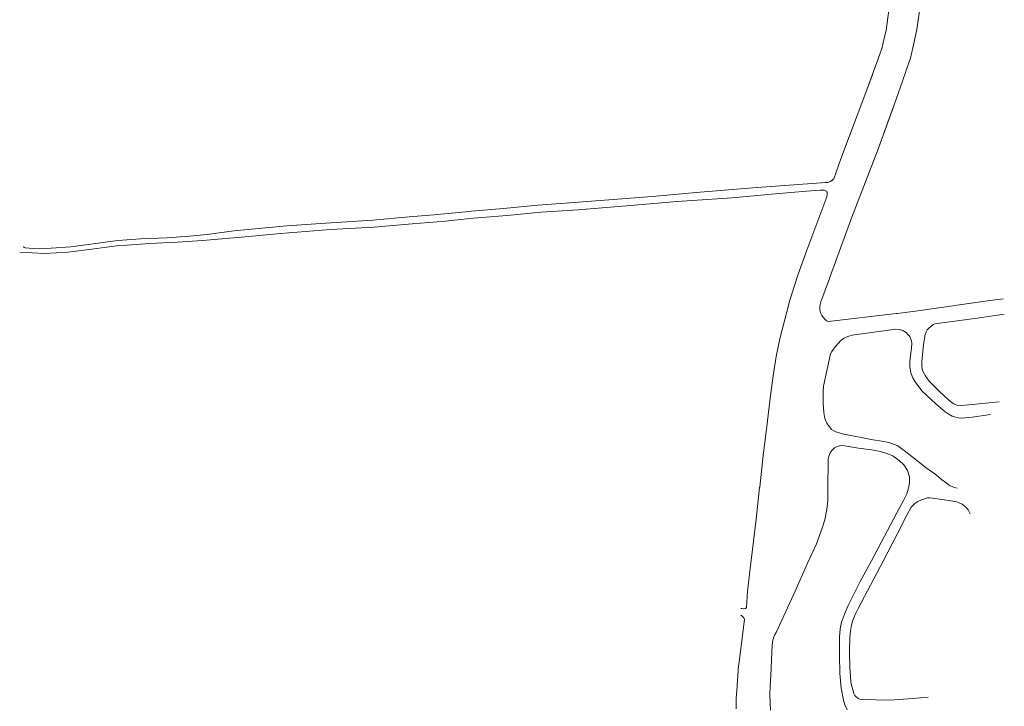
# Model space of a CAD drawing. Units: millimetres. Extents: x 239780 to 259272, y 7393543 to 7411612.
# Drawn here: x 247681 to 248435, y 7394552 to 7395078 of the extents above; entities that cross this region are included whole.
import ezdxf

# ---------------------------------------------------------------- set-up
doc = ezdxf.new("R2010")
doc.units = ezdxf.units.MM
doc.layers.add('Rua Pavimentada', color=253, linetype='Continuous', lineweight=0)

msp = doc.modelspace()

# ---------------------------------------------------------------- linework, layer by layer
at = {"layer": 'Rua Pavimentada', "flags": 128}
for points in [[(248359.29, 7395037.74), (248359.7, 7395038.93), (248362.86, 7395048.15), (248365.26, 7395058.17), (248367.78, 7395069.88), (248369.36, 7395080.77), (248370.24, 7395086.97), (248370.54, 7395092.92), (248370.89, 7395101.43), (248370.74, 7395108.66), (248370.31, 7395115.79), (248369.68, 7395121.1), (248369.04, 7395127.64), (248367.91, 7395134.87), (248367.23, 7395138.75)], [(248346.73, 7395088.93), (248345.17, 7395074.97), (248344.23, 7395069.23), (248342.85, 7395063.28), (248341.14, 7395056.25), (248339.43, 7395051.06), (248337.16, 7395044.65), (248334.62, 7395037.74)], [(248334.62, 7395037.74), (248333.2, 7395033.89), (248328.71, 7395021.68), (248309.51, 7394970.88), (248304.1, 7394955.53), (248303.23, 7394954.81), (248302.34, 7394954.1), (248301.89, 7394953.82), (248301.59, 7394953.63), (248300.95, 7394953.36), (248300.19, 7394953.12), (248299.45, 7394952.93), (248297.69, 7394952.72), (248294.42, 7394952.53), (248242.31, 7394948.85), (248198.86, 7394945.16), (248165.11, 7394942.11), (248105.32, 7394937.51), (248077.66, 7394935.55), (248051.37, 7394932.82), (248023.72, 7394930.48), (248022.4, 7394930.44), (247997.96, 7394928.03), (247979.02, 7394926.51), (247951.14, 7394924.04), (247911.3, 7394921.45), (247885.41, 7394919.72), (247844.85, 7394915.76), (247824.25, 7394912.91), (247810.8, 7394911.73), (247793.56, 7394910.46), (247773.17, 7394909.72), (247755.79, 7394908.28), (247737.11, 7394905.95), (247719.81, 7394903.55), (247704.86, 7394902.57), (247691, 7394902.38), (247685.01, 7394902.65), (247684.23, 7394902.97), (247683.9, 7394903.3), (247683.56, 7394903.74)], [(248434.19, 7394863.76), (248423.77, 7394862.55), (248366.8, 7394854.34), (248352.64, 7394852.54), (248351.96, 7394852.48), (248300.13, 7394846.4), (248298.66, 7394846.99), (248297.2, 7394848.13), (248295.98, 7394849.66), (248294.99, 7394851.07), (248294.06, 7394852.92), (248293.68, 7394854.28), (248293.5, 7394855.82), (248293.58, 7394857.09), (248293.61, 7394858.22), (248293.75, 7394859.44), (248294.25, 7394861.43), (248300.82, 7394879.35), (248301.67, 7394881.49), (248318.04, 7394926.17), (248337.54, 7394977), (248348.92, 7395008.06), (248356.75, 7395030.3), (248359.29, 7395037.74)], [(248334.62, 7395037.74), (248328.71, 7395021.68), (248309.51, 7394970.88), (248304.1, 7394955.53)], [(248359.29, 7395037.74), (248356.75, 7395030.3), (248348.92, 7395008.06)], [(248434.19, 7394863.76), (248423.77, 7394862.55), (248366.8, 7394854.34), (248352.64, 7394852.54), (248351.96, 7394852.48), (248300.13, 7394846.4), (248298.66, 7394846.99), (248297.2, 7394848.13), (248295.98, 7394849.66), (248294.99, 7394851.07), (248294.06, 7394852.92), (248293.68, 7394854.28), (248293.5, 7394855.82), (248293.58, 7394857.09), (248293.61, 7394858.22), (248293.75, 7394859.44), (248294.25, 7394861.43), (248300.82, 7394879.35), (248301.67, 7394881.49), (248318.04, 7394926.17), (248337.54, 7394977), (248348.94, 7395008.11), (248348.98, 7395008.2), (248349.1, 7395008.53)], [(248233.11, 7394626.66), (248233.74, 7394626.43), (248235.38, 7394626.38), (248236.45, 7394626.5), (248237.3, 7394627.33), (248238.11, 7394639.46), (248240.37, 7394659.39), (248240.63, 7394661.24), (248244.65, 7394695.06), (248247.32, 7394719.22), (248247.51, 7394719.58), (248250.12, 7394743.68), (248252.78, 7394766.03), (248255.66, 7394789.61), (248257.7, 7394804.77), (248260.06, 7394819.43), (248262.77, 7394833.1), (248268.11, 7394853.88), (248270.51, 7394862.74), (248276.36, 7394881.2), (248276.55, 7394881.78), (248283.6, 7394900.9), (248298.92, 7394941.96), (248299.13, 7394943.31), (248299.2, 7394944.45), (248299.18, 7394944.76), (248299.05, 7394945.38), (248298.93, 7394945.6), (248298.82, 7394945.73), (248298.5, 7394946.1), (248297.82, 7394946.5), (248297.28, 7394946.71), (248296.84, 7394946.84), (248296.74, 7394946.89), (248295.78, 7394946.99), (248293.86, 7394946.93), (248283.23, 7394946.17), (248259.19, 7394944.18), (248226.3, 7394941.12), (248184.33, 7394938.34), (248148.56, 7394935.23), (248108.53, 7394931.95), (248080.04, 7394929.98), (248053.82, 7394927.47), (248028.31, 7394925.56), (248013.7, 7394924.03), (248006.75, 7394923.3), (247981.43, 7394921.1), (247952.29, 7394918.66), (247918.64, 7394916.81), (247880.6, 7394913.85), (247853.39, 7394911.09), (247820.79, 7394908.51), (247801.29, 7394907.12), (247780.15, 7394906.02), (247763.14, 7394904.85), (247756.6, 7394904.58), (247736.01, 7394901.7), (247717.53, 7394899.39), (247699.69, 7394898.55), (247680.75, 7394899.34)], [(248299.2, 7394944.45), (248299.13, 7394943.31), (248298.92, 7394941.96), (248283.6, 7394900.9), (248276.55, 7394881.78), (248276.36, 7394881.2), (248270.51, 7394862.74), (248268.11, 7394853.88), (248262.77, 7394833.1), (248260.06, 7394819.43), (248257.7, 7394804.77), (248255.66, 7394789.61), (248252.78, 7394766.03), (248250.12, 7394743.68), (248247.51, 7394719.58), (248247.32, 7394719.22), (248244.65, 7394695.06), (248240.63, 7394661.24), (248240.37, 7394659.39), (248238.11, 7394639.46), (248237.3, 7394627.33)], [(248434.76, 7394851.91), (248415.84, 7394849.13), (248396.81, 7394846.55), (248383.43, 7394844.75), (248381.63, 7394844.46), (248380.05, 7394843.85), (248376.85, 7394841.37), (248375.66, 7394839.85), (248374.89, 7394838.35), (248374.23, 7394836.55), (248372.97, 7394828.52), (248371.81, 7394818.52), (248371.49, 7394815.15), (248371.58, 7394812.57), (248371.89, 7394810.19), (248372.62, 7394807.91), (248373.62, 7394806.02), (248374.18, 7394805.01), (248375.96, 7394802.54), (248377.34, 7394800.71), (248379.37, 7394798.64), (248385.24, 7394792.64), (248391.78, 7394786.54), (248394.73, 7394784.13), (248396.21, 7394783.38), (248398.37, 7394782.35), (248399.63, 7394781.8), (248430.7, 7394784.89)], [(248398.7, 7394718.62), (248396.27, 7394719.33), (248394.9, 7394719.87), (248393.38, 7394720.61), (248391.78, 7394721.54), (248390.2, 7394722.74), (248388.14, 7394724.21), (248386.83, 7394725.21), (248384.32, 7394727.31), (248381.45, 7394729.72), (248375.02, 7394734.4), (248364.07, 7394742.9), (248358.11, 7394747.52), (248353.46, 7394751), (248353.41, 7394751.02), (248346.39, 7394753.59), (248340.96, 7394754.7), (248334.14, 7394755.84), (248310.9, 7394760.41), (248305.62, 7394761.76), (248304.15, 7394762.51), (248302.49, 7394763.72), (248300.54, 7394765.83), (248298.78, 7394768.53), (248297.41, 7394772.09), (248296.58, 7394776.67), (248295.95, 7394783.48), (248296.08, 7394793.1), (248296.35, 7394796.83), (248301.74, 7394821.61), (248302.63, 7394823.36), (248305.25, 7394826.93), (248309.7, 7394831.88), (248310.78, 7394832.75), (248312.07, 7394833.52), (248313.16, 7394834.08), (248314.86, 7394834.79), (248318.37, 7394835.82), (248325.57, 7394836.93), (248351.75, 7394840.38), (248354.48, 7394840.25)], [(248354.56, 7394840.25), (248351.75, 7394840.38), (248325.57, 7394836.93), (248318.37, 7394835.82), (248314.86, 7394834.79), (248313.16, 7394834.08), (248312.07, 7394833.52), (248310.78, 7394832.75), (248309.7, 7394831.88), (248305.25, 7394826.93), (248302.63, 7394823.36), (248301.74, 7394821.61), (248296.35, 7394796.83), (248296.08, 7394793.1), (248295.95, 7394783.48), (248296.58, 7394776.67), (248297.41, 7394772.09), (248298.78, 7394768.53), (248300.54, 7394765.83), (248302.49, 7394763.72), (248304.15, 7394762.51), (248305.62, 7394761.76), (248310.9, 7394760.41), (248334.14, 7394755.84), (248340.96, 7394754.7), (248346.39, 7394753.59), (248353.41, 7394751.02), (248353.46, 7394751), (248358.11, 7394747.52), (248364.07, 7394742.9), (248375.02, 7394734.4), (248381.45, 7394729.72), (248384.32, 7394727.31), (248386.83, 7394725.21), (248388.14, 7394724.21), (248390.2, 7394722.74), (248391.78, 7394721.54), (248393.38, 7394720.61), (248394.9, 7394719.87), (248396.27, 7394719.33), (248398.7, 7394718.62)], [(248354.48, 7394840.25), (248356.96, 7394839.51), (248359.59, 7394837.88), (248361.52, 7394835.95), (248362.31, 7394834.8), (248363.04, 7394833.34), (248363.67, 7394831.54), (248363.92, 7394829.79), (248363.69, 7394825.87), (248362.86, 7394820.23), (248362.38, 7394815.42), (248362.3, 7394813.42), (248362.37, 7394811.86), (248363.29, 7394807.01), (248364.83, 7394803.16), (248366.51, 7394800.06), (248371.66, 7394793.36), (248375.48, 7394789.71), (248382.45, 7394783.41), (248389.45, 7394777.25), (248391.74, 7394775.62), (248394.89, 7394773.82), (248397.3, 7394773.04), (248399.58, 7394772.55), (248402.05, 7394772.37), (248410.04, 7394773.18), (248424.28, 7394775.2)], [(248314.41, 7394549.03), (248312.74, 7394552.66), (248311.58, 7394556.36), (248309.87, 7394565.46), (248308.83, 7394576.71), (248308.46, 7394590.62), (248308.58, 7394604.57), (248309.04, 7394610.98), (248310.09, 7394615.96), (248312.43, 7394622.09), (248315.12, 7394628.86), (248324.44, 7394647.13), (248333.09, 7394662.94), (248343, 7394681.96), (248352.58, 7394699.92), (248357.75, 7394709.73), (248360.19, 7394714.49), (248361.11, 7394717.85), (248361.67, 7394719.99), (248362.08, 7394722.77), (248362.16, 7394727.28), (248360.54, 7394732.17), (248357.84, 7394736.49), (248354.18, 7394740.01), (248349.29, 7394743.49), (248344.05, 7394745.43), (248339.76, 7394746.78), (248333.1, 7394748.05), (248323, 7394749.41), (248315.49, 7394750.61), (248312.53, 7394751.03), (248309.61, 7394751.27), (248306.7, 7394750.56), (248304.82, 7394749.55), (248302.36, 7394747.18), (248301.1, 7394745.32), (248300.07, 7394742.32), (248299.99, 7394740.65), (248299.63, 7394718), (248299.54, 7394709.29), (248298.91, 7394702.4), (248297.21, 7394694.43), (248295.4, 7394688.2), (248291.02, 7394676.09), (248284.07, 7394661.38), (248274.58, 7394639.77), (248259.95, 7394608.13), (248258.89, 7394606.18), (248258.05, 7394603.97), (248257.84, 7394603.1), (248257.62, 7394602.29), (248257.35, 7394601.07), (248257.23, 7394599.96), (248257.07, 7394598.62), (248255.86, 7394575.32), (248255.37, 7394567.3), (248255.32, 7394560.23), (248255.73, 7394548.57)], [(248376.45, 7394558.59), (248364.67, 7394557.68), (248347.21, 7394556.45), (248325.41, 7394556.79), (248324.17, 7394557.13), (248322.78, 7394557.72), (248321.07, 7394559.14), (248320.36, 7394559.93), (248319.52, 7394561.33), (248317.34, 7394569.83), (248316.95, 7394574.85), (248316.45, 7394581.52), (248316.17, 7394593.5), (248316.54, 7394604.11), (248316.89, 7394609.5), (248317.51, 7394612.56), (248318.58, 7394616.89), (248320.6, 7394621.96), (248322.89, 7394626.43), (248341.9, 7394662.9), (248352.98, 7394683.99), (248360.24, 7394698.01), (248363.52, 7394704.07), (248366.35, 7394706.95), (248368.56, 7394708.49), (248371.3, 7394709.86), (248376.01, 7394711.27), (248377.74, 7394711.25), (248379.84, 7394710.95), (248392.33, 7394709.27), (248398.29, 7394708.15), (248402.44, 7394706.39), (248404.04, 7394705.27), (248405.63, 7394703.85), (248407.04, 7394702.24), (248407.97, 7394700.68), (248408.62, 7394698.94)], [(248229.35, 7394549.7), (248229.49, 7394557.75), (248230.17, 7394566.71), (248230.17, 7394567.91), (248230.4, 7394571.3), (248231.33, 7394582.89), (248231.45, 7394583.29), (248235.77, 7394618.36), (248235.59, 7394618.94), (248235.37, 7394619.37), (248235.11, 7394619.7), (248234.64, 7394620.2), (248233.59, 7394621.1), (248232.72, 7394621.52)], [(248235.77, 7394618.36), (248231.45, 7394583.29), (248231.33, 7394582.89), (248230.4, 7394571.3), (248230.17, 7394567.91), (248230.17, 7394566.71), (248229.49, 7394557.75), (248229.35, 7394549.7)]]:
    msp.add_lwpolyline(points, dxfattribs=at)

doc.saveas('drawing.dxf')
